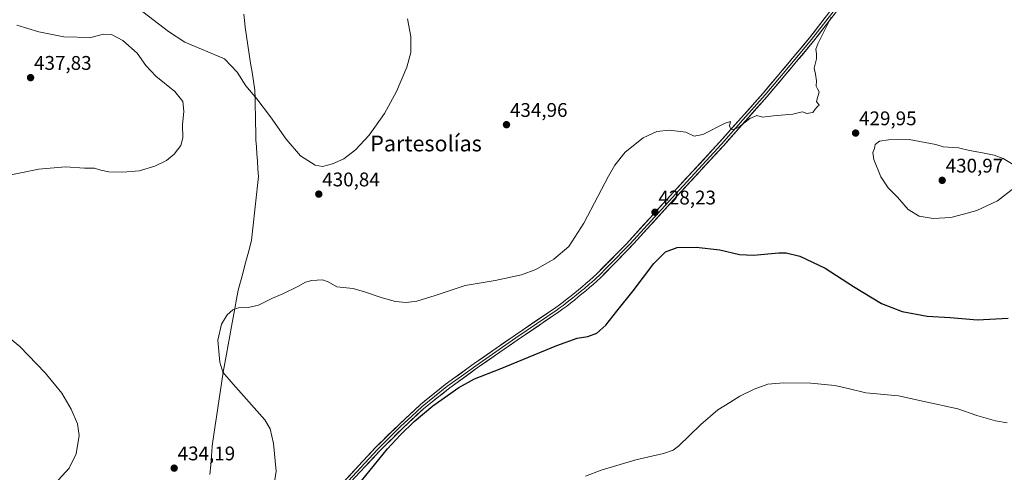
# Model space of a CAD drawing. Units: metres. Extents: x 573527 to 576979, y 4710314 to 4712665.
# Drawn here: x 574925 to 575424, y 4710655 to 4710884 of the extents above; entities that cross this region are included whole.
import ezdxf
from ezdxf.enums import TextEntityAlignment as Align

# ---------------------------------------------------------------- set-up
doc = ezdxf.new("R2010")
doc.units = ezdxf.units.M
doc.header["$MEASUREMENT"] = 0
for name, color, linetype, lineweight in [('Carátula', 7, 'Continuous', 5), ('Curva de nivel maestra', 36, 'Continuous', 30), ('Curva de nivel normal', 36, 'Continuous', 0), ('Layer 0', 7, 'Continuous', 0), ('Municipio', 9, 'Continuous', 13), ('Municipio CxS', 142, 'Continuous', 0), ('Punto de cota en terreno', 7, 'Continuous', 0), ('Rótulo de punto de cota en terreno', 19, 'Continuous', 0), ('Texto cartográfico', 19, 'Continuous', 0)]:
    doc.layers.add(name, color=color, linetype=linetype, lineweight=lineweight)
doc.styles.add('Arial', font='txt', dxfattribs={"height": 0.2})

# ---------------------------------------------------------------- blocks, each defined once
blk = doc.blocks.new('*U162')
at = {"layer": 'Curva de nivel normal', "color": 36, "linetype": 'Continuous', "lineweight": 0}
blk.add_polyline3d([(574921.38, 4710641.63, 435), (574929.94, 4710643.01, 435), (574938.66, 4710647.03, 435), (574945.21, 4710651.47, 435), (574950.6, 4710657.26, 435), (574954.06, 4710664.6, 435), (574955.55, 4710673.92, 435), (574954.73, 4710679.83, 435), (574951.62, 4710687.17, 435), (574946.79, 4710695.26, 435), (574938.42, 4710705.62, 435), (574925.62, 4710718.86, 435), (574912, 4710729.8, 435)], dxfattribs=at)
blk = doc.blocks.new('*U171')
at = {"layer": 'Curva de nivel normal', "color": 36, "linetype": 'Continuous', "lineweight": 0}
blk.add_polyline3d([(575212.31, 4710653.22, 420), (575220.16, 4710656.31, 420), (575237.73, 4710661.6, 420), (575251.82, 4710664.68, 420), (575256.72, 4710666.48, 420), (575259.3, 4710668.48, 420), (575270.63, 4710679.37, 420), (575279.3, 4710686.83, 420), (575285.3, 4710690.56, 420), (575290.37, 4710693.72, 420), (575297.76, 4710697.34, 420), (575304.63, 4710699.81, 420), (575312.73, 4710700.58, 420), (575326.44, 4710700.32, 420), (575338.59, 4710699.24, 420), (575345.94, 4710697.49, 420), (575354.23, 4710695.42, 420), (575370.77, 4710693.96, 420), (575383.88, 4710691.07, 420), (575400.96, 4710687.31, 420), (575410.58, 4710684.04, 420), (575419.98, 4710681.33, 420), (575425.96, 4710680.24, 420)], dxfattribs=at)
blk = doc.blocks.new('*U172')
at = {"layer": 'Curva de nivel normal', "color": 36, "linetype": 'Continuous', "lineweight": 0}
for points in [[(575053.44, 4710642.7, 430), (575055.42, 4710655.81, 430), (575054.03, 4710669.85, 430), (575052.47, 4710677.19, 430), (575049.7, 4710681.84, 430), (575033.65, 4710699.8, 430), (575028.36, 4710705.95, 430), (575026.89, 4710710.91, 430), (575025.83, 4710722.09, 430), (575027.74, 4710730.26, 430), (575030.7, 4710734.86, 430), (575033.5, 4710737.51, 430), (575036.33, 4710738.56, 430), (575041.33, 4710738.58, 430), (575046.49, 4710739.83, 430), (575053.64, 4710743.42, 430), (575058.81, 4710745.64, 430), (575066.42, 4710749.35, 430), (575070.28, 4710751.55, 430), (575073.58, 4710752.34, 430), (575078.86, 4710752.61, 430), (575081.87, 4710751.64, 430), (575086.18, 4710749.08, 430), (575094.53, 4710748.26, 430), (575100.67, 4710746.4, 430), (575109.12, 4710743.52, 430), (575115.94, 4710741.76, 430), (575121.42, 4710741.23, 430), (575126.8, 4710741.94, 430), (575135.99, 4710744.72, 430), (575151.24, 4710749.74, 430), (575166.43, 4710752.24, 430), (575179.8, 4710755.16, 430), (575186.99, 4710757.86, 430), (575196.14, 4710763.13, 430), (575203.71, 4710769.5, 430), (575211.34, 4710781.26, 430), (575223.89, 4710805.16, 430), (575227.1, 4710810.62, 430), (575232.35, 4710817.2, 430), (575241.43, 4710824.59, 430), (575248.36, 4710827.78, 430), (575254.55, 4710828.42, 430), (575263, 4710827.38, 430), (575267.34, 4710825.33, 430), (575271.76, 4710826.26, 430), (575282.97, 4710831.97, 430), (575285.77, 4710832.74, 430), (575285.26, 4710830.69, 430), (575285.74, 4710829.23, 430), (575287.08, 4710828.65, 430), (575289.96, 4710830, 430), (575295.58, 4710834.34, 430), (575298.98, 4710835.91, 430), (575301.94, 4710835.01, 430), (575307.53, 4710835.59, 430), (575317.3, 4710836.58, 430), (575321.31, 4710837.6, 430), (575322.45, 4710837.62, 430), (575324.16, 4710836.8, 430), (575327.43, 4710837.34, 430), (575328.65, 4710839.02, 430), (575329.78, 4710840.39, 430), (575330.72, 4710841.12, 430), (575329.35, 4710842.85, 430), (575330.72, 4710847.89, 430), (575329.84, 4710849.34, 430), (575329.17, 4710850.67, 430), (575329.38, 4710853.34, 430), (575328.76, 4710856.79, 430), (575328.16, 4710859.79, 430), (575329.29, 4710864.45, 430), (575329.29, 4710867.12, 430), (575328.97, 4710869.35, 430), (575329.98, 4710872.14, 430), (575336.81, 4710885.54, 430)], [(575122, 4710884.81, 430), (575123.74, 4710875.79, 430), (575123.68, 4710867.81, 430), (575121.67, 4710860.37, 430), (575116.4, 4710847.92, 430), (575110.29, 4710836.79, 430), (575102.54, 4710825.93, 430), (575095.74, 4710818.44, 430), (575089.7, 4710813.98, 430), (575083.94, 4710811.32, 430), (575078.88, 4710809.98, 430), (575075.25, 4710810.73, 430), (575067.87, 4710815.49, 430), (575060.5, 4710823.89, 430), (575052.64, 4710835.24, 430), (575045.64, 4710844.35, 430), (575040.06, 4710850.85, 430), (575035.74, 4710857.82, 430), (575029.23, 4710864.5, 430), (575009.13, 4710872.92, 430), (575000.9, 4710878.4, 430), (574985.66, 4710889.92, 430)]]:
    blk.add_polyline3d(points, dxfattribs=at)
blk = doc.blocks.new('*U176')
at = {"layer": 'Curva de nivel maestra', "color": 36, "linetype": 'Continuous', "lineweight": 30}
blk.add_polyline3d([(575096.56, 4710648.18, 425), (575111.8, 4710667.11, 425), (575118.54, 4710674.14, 425), (575125.48, 4710680.98, 425), (575134.94, 4710688.88, 425), (575147.98, 4710698.11, 425), (575155.97, 4710702.62, 425), (575168.97, 4710707.63, 425), (575197.64, 4710719.34, 425), (575207.97, 4710723.12, 425), (575213.35, 4710723.98, 425), (575217.95, 4710725.6, 425), (575222.58, 4710729.68, 425), (575228.11, 4710736.74, 425), (575236.42, 4710747.05, 425), (575246.93, 4710760.89, 425), (575252.77, 4710766.85, 425), (575258.74, 4710769.08, 425), (575268.38, 4710769.22, 425), (575280.26, 4710767.76, 425), (575290.34, 4710765.51, 425), (575297.38, 4710765.21, 425), (575310.23, 4710766.4, 425), (575313.97, 4710766.28, 425), (575320.79, 4710764.63, 425), (575333.64, 4710758.48, 425), (575348.02, 4710749.28, 425), (575362.31, 4710740.73, 425), (575372.7, 4710736.7, 425), (575385.42, 4710734.2, 425), (575397.05, 4710733.56, 425), (575410.84, 4710732.36, 425), (575426.38, 4710733.17, 425)], dxfattribs=at)
blk = doc.blocks.new('5PATER')
at = {"layer": 'Carátula', "linetype": 'Continuous', "lineweight": 5}
h = blk.add_hatch(color=250, dxfattribs=at)
edge = h.paths.add_edge_path()
edge.add_ellipse((0, 0.01), major_axis=(-1.33, -1.34), ratio=0.999422, start_angle=0, end_angle=360)

msp = doc.modelspace()

# ---------------------------------------------------------------- linework, layer by layer
at = {"layer": 'Curva de nivel normal', "color": 36, "linetype": 'Continuous', "lineweight": 0}
for points in [[(574915.13, 4710804.64, 435), (574935.2, 4710808.68, 435), (574948.73, 4710809.93, 435), (574958.26, 4710809.12, 435), (574963.42, 4710809.18, 435), (574966.64, 4710808.17, 435), (574970.59, 4710807.36, 435), (574977.73, 4710807.07, 435), (574985.98, 4710807.75, 435), (574994.05, 4710810.11, 435), (574999.81, 4710813.04, 435), (575003.74, 4710816.18, 435), (575007.12, 4710820.67, 435), (575008.14, 4710824.61, 435), (575007.93, 4710831.12, 435), (575008.65, 4710837.97, 435), (575008.16, 4710843, 435), (575004.04, 4710848.02, 435), (574994.55, 4710855.67, 435), (574989.48, 4710861.22, 435), (574985.1, 4710867.34, 435), (574977.74, 4710873.81, 435), (574972, 4710876.76, 435), (574967.96, 4710877.07, 435), (574961.6, 4710875.39, 435), (574947.8, 4710875.58, 435), (574935.12, 4710878.14, 435), (574924.05, 4710881.5, 435)], [(575431.46, 4710809.52, 430), (575423.87, 4710813.99, 430), (575419.28, 4710815.73, 430), (575413.41, 4710817.02, 430), (575406.9, 4710818.09, 430), (575401.27, 4710819.44, 430), (575393.56, 4710820.06, 430), (575389.75, 4710821.09, 430), (575376.22, 4710823.72, 430), (575365.81, 4710823.46, 430), (575361.22, 4710822.9, 430), (575359.09, 4710821.12, 430), (575358.71, 4710819.12, 430), (575357.85, 4710817.13, 430), (575358.35, 4710813.53, 430), (575361.85, 4710804.73, 430), (575365.64, 4710799.2, 430), (575370.38, 4710794.5, 430), (575375.67, 4710788.2, 430), (575381.36, 4710784.93, 430), (575388.34, 4710783.62, 430)], [(575388.34, 4710783.62, 430), (575397.44, 4710784.16, 430), (575403.74, 4710785.95, 430), (575410.61, 4710787.72, 430), (575421.04, 4710792.64, 430), (575429.35, 4710799.02, 430)]]:
    msp.add_polyline3d(points, dxfattribs=at)
at = {"layer": 'Layer 0', "linetype": 'Continuous', "lineweight": 0}
for points in [[(575088.87, 4710649.54), (575105.83, 4710667.78), (575117.75, 4710679.51), (575128.59, 4710689.63), (575141.16, 4710699.66), (575155.81, 4710710.24), (575176.09, 4710724.37), (575197.14, 4710738.61), (575199.11, 4710740.06), (575201.06, 4710741.54), (575203, 4710743.03), (575204.92, 4710744.54), (575206.83, 4710746.08), (575208.73, 4710747.63), (575210.61, 4710749.19), (575212.47, 4710750.78), (575214.32, 4710752.39), (575216.15, 4710754.01), (575217.97, 4710755.65), (575228.31, 4710766.21), (575232.93, 4710770.85), (575256.78, 4710796.98), (575280.15, 4710822.29), (575302.28, 4710847.2), (575325.75, 4710875.09), (575338.96, 4710892.23)], [(575340.03, 4710891.43), (575326.79, 4710874.25), (575315.03, 4710860.28), (575303.29, 4710846.33), (575292.2, 4710833.85), (575281.14, 4710821.4), (575257.76, 4710796.08), (575234.83, 4710770.96), (575230.71, 4710766.69), (575228.39, 4710764.37), (575223.23, 4710759.09), (575218.91, 4710754.68), (575217.96, 4710753.82), (575217.05, 4710753), (575215.21, 4710751.37), (575214.29, 4710750.57), (575213.35, 4710749.76), (575212.42, 4710748.96), (575211.48, 4710748.16), (575210.53, 4710747.37), (575209.59, 4710746.59), (575207.69, 4710745.03), (575206.72, 4710744.26), (575205.77, 4710743.49), (575203.83, 4710741.97), (575201.88, 4710740.47), (575200.91, 4710739.73), (575199.92, 4710738.98), (575198.94, 4710738.26), (575197.92, 4710737.51), (575176.86, 4710723.26), (575156.6, 4710709.14), (575149.31, 4710703.87), (575141.98, 4710698.58), (575135.76, 4710693.62), (575129.48, 4710688.61), (575124.06, 4710683.55), (575118.69, 4710678.54), (575106.8, 4710666.84), (575089.84, 4710648.6)], [(575341.1, 4710890.63), (575327.83, 4710873.41), (575304.3, 4710845.46), (575282.12, 4710820.5), (575258.74, 4710795.18), (575236.73, 4710771.07), (575228.48, 4710762.52), (575219.84, 4710753.7), (575217.95, 4710751.99), (575216.1, 4710750.35), (575214.23, 4710748.73), (575212.35, 4710747.13), (575210.45, 4710745.54), (575208.54, 4710743.98), (575206.61, 4710742.43), (575204.66, 4710740.9), (575202.7, 4710739.39), (575200.73, 4710737.9), (575198.7, 4710736.4), (575177.62, 4710722.14), (575157.38, 4710708.04), (575142.8, 4710697.5), (575130.36, 4710687.58), (575119.62, 4710677.56), (575107.77, 4710665.9), (575090.81, 4710647.66)]]:
    msp.add_lwpolyline(points, dxfattribs=at)
for points in [[(575092.26, 4710653.19, 425.71), (575095.65, 4710656.84, 425.63), (575099.05, 4710660.48, 425.54), (575102.44, 4710664.13, 425.43), (575105.83, 4710667.78, 425.41), (575108.81, 4710670.71, 425.31), (575111.79, 4710673.65, 425.38), (575114.77, 4710676.58, 425.33), (575117.75, 4710679.51, 425.29), (575121.36, 4710682.88, 425.37), (575124.98, 4710686.26, 425.28), (575128.59, 4710689.63, 425.46), (575131.73, 4710692.14, 425.4), (575134.88, 4710694.65, 425.52), (575138.02, 4710697.15, 425.48), (575141.16, 4710699.66, 425.64), (575144.82, 4710702.31, 425.57), (575148.49, 4710704.95, 425.75), (575152.15, 4710707.6, 425.75), (575155.81, 4710710.24, 425.88), (575159.87, 4710713.07, 425.92), (575163.92, 4710715.89, 426.01), (575167.98, 4710718.72, 426.17), (575172.03, 4710721.54, 426.17), (575176.09, 4710724.37, 426.46), (575179.6, 4710726.74, 426.42), (575183.11, 4710729.12, 426.64), (575186.62, 4710731.49, 426.61), (575190.12, 4710733.86, 426.81), (575193.63, 4710736.24, 426.79), (575197.14, 4710738.61, 426.9), (575199.11, 4710740.06, 426.99), (575201.06, 4710741.54, 426.98), (575203, 4710743.03, 427), (575204.92, 4710744.54, 427.17), (575206.83, 4710746.08, 427.16), (575208.73, 4710747.63, 427.18), (575210.61, 4710749.19, 427.33), (575212.47, 4710750.78, 427.28), (575214.32, 4710752.39, 427.32), (575216.15, 4710754.01, 427.46), (575217.97, 4710755.65, 427.4), (575221.42, 4710759.17, 427.55), (575224.86, 4710762.69, 427.54), (575228.31, 4710766.21, 427.55), (575230.62, 4710768.53, 427.72), (575232.93, 4710770.85, 427.58), (575235.91, 4710774.12, 427.77), (575238.89, 4710777.38, 427.7), (575241.87, 4710780.65, 427.85), (575244.86, 4710783.92, 427.99), (575247.84, 4710787.18, 427.99), (575250.82, 4710790.45, 428.22), (575253.8, 4710793.71, 428.35), (575256.78, 4710796.98, 428.54), (575260.12, 4710800.6, 428.64), (575263.46, 4710804.21, 428.77), (575266.8, 4710807.83, 428.99), (575270.13, 4710811.44, 429.07), (575273.47, 4710815.06, 429.22), (575276.81, 4710818.67, 429.5), (575280.15, 4710822.29, 429.6), (575283.31, 4710825.85, 429.75), (575286.47, 4710829.41, 429.96), (575289.63, 4710832.97, 430.01), (575292.8, 4710836.52, 430.1), (575295.96, 4710840.08, 430.21), (575299.12, 4710843.64, 430.23), (575302.28, 4710847.2, 430.28), (575305.21, 4710850.69, 430.33), (575308.15, 4710854.17, 430.33), (575311.08, 4710857.66, 430.38), (575314.02, 4710861.15, 430.35), (575316.95, 4710864.63, 430.38), (575319.88, 4710868.12, 430.37), (575322.82, 4710871.6, 430.26), (575325.75, 4710875.09, 430.24), (575328.39, 4710878.52, 430.11), (575331.03, 4710881.95, 430.06), (575333.68, 4710885.37, 429.96)], [(575338.45, 4710887.19, 429.81), (575335.79, 4710883.74, 429.88), (575333.14, 4710880.3, 429.98), (575330.48, 4710876.85, 430.07), (575327.83, 4710873.41, 430.16), (575324.89, 4710869.92, 430.16), (575321.95, 4710866.42, 430.24), (575319.01, 4710862.93, 430.23), (575316.07, 4710859.44, 430.24), (575313.12, 4710855.94, 430.26), (575310.18, 4710852.45, 430.24), (575307.24, 4710848.95, 430.25), (575304.3, 4710845.46, 430.21), (575301.13, 4710841.89, 430.16), (575297.96, 4710838.33, 430.13), (575294.79, 4710834.76, 429.99), (575291.63, 4710831.2, 429.88), (575288.46, 4710827.63, 429.77), (575285.29, 4710824.07, 429.58), (575282.12, 4710820.5, 429.33), (575278.78, 4710816.88, 429.15), (575275.44, 4710813.27, 428.95), (575272.1, 4710809.65, 428.84), (575268.76, 4710806.03, 428.63), (575265.42, 4710802.41, 428.47), (575262.08, 4710798.8, 428.42), (575258.74, 4710795.18, 428.12), (575255.6, 4710791.74, 427.93), (575252.45, 4710788.29, 427.89), (575249.31, 4710784.85, 427.49), (575246.16, 4710781.4, 427.47), (575243.02, 4710777.96, 427.42), (575239.87, 4710774.51, 427.36), (575236.73, 4710771.07, 427.38), (575233.98, 4710768.22, 427.35), (575231.23, 4710765.37, 427.38), (575228.48, 4710762.52, 427.32), (575225.6, 4710759.58, 427.35), (575222.72, 4710756.64, 427.28), (575219.84, 4710753.7, 427.25), (575217.95, 4710751.99, 427.19), (575216.1, 4710750.35, 427.15), (575214.23, 4710748.73, 427.14), (575212.35, 4710747.13, 427.11), (575210.45, 4710745.54, 427.02), (575208.54, 4710743.98, 427.04), (575206.61, 4710742.43, 427.06), (575204.66, 4710740.9, 426.89), (575202.7, 4710739.39, 426.94), (575200.73, 4710737.9, 426.94), (575198.7, 4710736.4, 426.73), (575195.19, 4710734.02, 426.7), (575191.67, 4710731.65, 426.56), (575188.16, 4710729.27, 426.49), (575184.65, 4710726.89, 426.4), (575181.13, 4710724.52, 426.27), (575177.62, 4710722.14, 426.21), (575173.57, 4710719.32, 426.04), (575169.52, 4710716.5, 425.92), (575165.48, 4710713.68, 425.86), (575161.43, 4710710.86, 425.67), (575157.38, 4710708.04, 425.74), (575153.74, 4710705.41, 425.51), (575150.09, 4710702.77, 425.52), (575146.45, 4710700.14, 425.3), (575142.8, 4710697.5, 425.34), (575139.69, 4710695.02, 425.18), (575136.58, 4710692.54, 425.28), (575133.47, 4710690.06, 425.11), (575130.36, 4710687.58, 425.17), (575126.78, 4710684.24, 424.96), (575123.2, 4710680.9, 424.95), (575119.62, 4710677.56, 425.05), (575116.66, 4710674.65, 425.21), (575113.7, 4710671.73, 425.07), (575110.73, 4710668.82, 425.17), (575107.77, 4710665.9, 425.16), (575104.38, 4710662.25, 425.23), (575100.99, 4710658.6, 425.42), (575097.59, 4710654.96, 425.46)]]:
    msp.add_polyline3d(points, dxfattribs=at)
at = {"layer": 'Municipio', "color": 9, "linetype": 'Continuous', "lineweight": 13}
msp.add_polyline3d([(575039.07, 4710887.05, 425.23), (575039.52, 4710882.42, 425.58), (575039.7, 4710880.58, 425.73), (575040.41, 4710876.01, 426.1), (575041.11, 4710871.45, 426.55), (575041.82, 4710866.88, 427.07), (575042.52, 4710862.31, 427.63), (575043.23, 4710857.74, 428.17), (575043.93, 4710853.18, 428.82), (575044.64, 4710848.61, 429.39), (575044.74, 4710844.44, 429.96), (575044.83, 4710840.27, 430.46), (575044.92, 4710836.11, 430.86), (575045.02, 4710831.94, 431.15), (575045.12, 4710827.77, 431.38), (575045.21, 4710823.6, 431.56), (575045.46, 4710819.98, 431.64), (575045.71, 4710816.36, 431.75), (575045.96, 4710812.74, 431.87), (575046.22, 4710808.84, 431.98), (575046.49, 4710804.94, 432.05), (575046, 4710800.33, 432.13), (575045.5, 4710795.71, 432.16), (575045.01, 4710791.1, 432.17), (575044.52, 4710786.49, 432.12), (575044.03, 4710781.88, 431.97), (575043.53, 4710777.26, 431.75), (575043.04, 4710772.65, 431.5), (575041.91, 4710768.45, 431.28), (575040.77, 4710764.25, 431.1), (575039.63, 4710760.05, 430.93), (575038.5, 4710755.85, 430.75), (575037.37, 4710751.65, 430.57), (575036.23, 4710747.45, 430.38), (575035.37, 4710742.83, 430.17), (575034.52, 4710738.21, 429.98), (575033.66, 4710733.58, 429.78), (575032.81, 4710728.96, 429.61), (575031.95, 4710724.34, 429.53), (575031.1, 4710719.72, 429.56), (575030.24, 4710715.09, 429.66), (575029.39, 4710710.47, 429.8), (575028.53, 4710705.85, 429.96), (575027.86, 4710701.35, 430.14), (575027.2, 4710696.85, 430.38), (575026.53, 4710692.35, 430.69), (575025.86, 4710687.86, 431.06), (575025.19, 4710683.36, 431.41), (575024.53, 4710678.86, 431.83), (575023.86, 4710674.36, 432.25), (575023.19, 4710669.86, 432.72), (575023.07, 4710668.37, 432.87), (575022.68, 4710663.61, 433.3), (575022.3, 4710658.86, 433.36), (575021.91, 4710654.1, 433.31)], dxfattribs=at)
msp.add_polyline3d([(575039.07, 4710887.05, 425.23), (575039.52, 4710882.42, 425.58), (575039.7, 4710880.58, 425.73), (575040.41, 4710876.01, 426.1), (575041.11, 4710871.45, 426.55), (575041.82, 4710866.88, 427.07), (575042.52, 4710862.31, 427.63), (575043.23, 4710857.74, 428.17), (575043.93, 4710853.18, 428.82), (575044.64, 4710848.61, 429.39), (575044.74, 4710844.44, 429.96), (575044.83, 4710840.27, 430.46), (575044.92, 4710836.11, 430.86), (575045.02, 4710831.94, 431.15), (575045.12, 4710827.77, 431.38), (575045.21, 4710823.6, 431.56), (575045.46, 4710819.98, 431.64), (575045.71, 4710816.36, 431.75), (575045.96, 4710812.74, 431.87), (575046.22, 4710808.84, 431.98), (575046.49, 4710804.94, 432.05), (575046, 4710800.33, 432.13), (575045.5, 4710795.71, 432.16), (575045.01, 4710791.1, 432.17), (575044.52, 4710786.49, 432.12), (575044.03, 4710781.88, 431.97), (575043.53, 4710777.26, 431.75), (575043.04, 4710772.65, 431.5), (575041.91, 4710768.45, 431.28), (575040.77, 4710764.25, 431.1), (575039.63, 4710760.05, 430.93), (575038.5, 4710755.85, 430.75), (575037.37, 4710751.65, 430.57), (575036.23, 4710747.45, 430.38), (575035.37, 4710742.83, 430.17), (575034.52, 4710738.21, 429.98), (575033.66, 4710733.58, 429.78), (575032.81, 4710728.96, 429.61), (575031.95, 4710724.34, 429.53), (575031.1, 4710719.72, 429.56), (575030.24, 4710715.09, 429.66), (575029.39, 4710710.47, 429.8), (575028.53, 4710705.85, 429.96), (575027.86, 4710701.35, 430.14), (575027.2, 4710696.85, 430.38), (575026.53, 4710692.35, 430.69), (575025.86, 4710687.86, 431.06), (575025.19, 4710683.36, 431.41), (575024.53, 4710678.86, 431.83), (575023.86, 4710674.36, 432.25), (575023.19, 4710669.86, 432.72), (575023.07, 4710668.37, 432.87), (575022.68, 4710663.61, 433.3), (575022.3, 4710658.86, 433.36), (575021.91, 4710654.1, 433.31)], dxfattribs=at)
at = {"layer": 'Municipio CxS', "color": 142, "linetype": 'Continuous', "lineweight": 0}
for points in [[(575039.07, 4710887.05, 425.23), (575039.52, 4710882.42, 425.58), (575039.7, 4710880.58, 425.73), (575040.41, 4710876.01, 426.1), (575041.11, 4710871.45, 426.55), (575041.82, 4710866.88, 427.07), (575042.52, 4710862.31, 427.63), (575043.23, 4710857.74, 428.17), (575043.93, 4710853.18, 428.82), (575044.64, 4710848.61, 429.39), (575044.74, 4710844.44, 429.96), (575044.83, 4710840.27, 430.46), (575044.92, 4710836.11, 430.86), (575045.02, 4710831.94, 431.15), (575045.12, 4710827.77, 431.38), (575045.21, 4710823.6, 431.56), (575045.46, 4710819.98, 431.64), (575045.71, 4710816.36, 431.75), (575045.96, 4710812.74, 431.87), (575046.22, 4710808.84, 431.98), (575046.49, 4710804.94, 432.05), (575046, 4710800.33, 432.13), (575045.5, 4710795.71, 432.16), (575045.01, 4710791.1, 432.17), (575044.52, 4710786.49, 432.12), (575044.03, 4710781.88, 431.97), (575043.53, 4710777.26, 431.75), (575043.04, 4710772.65, 431.5), (575041.91, 4710768.45, 431.28), (575040.77, 4710764.25, 431.1), (575039.63, 4710760.05, 430.93), (575038.5, 4710755.85, 430.75), (575037.37, 4710751.65, 430.57), (575036.23, 4710747.45, 430.38), (575035.37, 4710742.83, 430.17), (575034.52, 4710738.21, 429.98), (575033.66, 4710733.58, 429.78), (575032.81, 4710728.96, 429.61), (575031.95, 4710724.34, 429.53), (575031.1, 4710719.72, 429.56), (575030.24, 4710715.09, 429.66), (575029.39, 4710710.47, 429.8), (575028.53, 4710705.85, 429.96), (575027.86, 4710701.35, 430.14), (575027.2, 4710696.85, 430.38), (575026.53, 4710692.35, 430.69), (575025.86, 4710687.86, 431.06), (575025.19, 4710683.36, 431.41), (575024.53, 4710678.86, 431.83), (575023.86, 4710674.36, 432.25), (575023.19, 4710669.86, 432.72), (575023.07, 4710668.37, 432.87), (575022.68, 4710663.61, 433.3), (575022.3, 4710658.86, 433.36), (575021.91, 4710654.1, 433.31)], [(575021.91, 4710654.1, 433.31), (575022.3, 4710658.86, 433.36), (575022.68, 4710663.61, 433.3), (575023.07, 4710668.37, 432.87), (575023.19, 4710669.86, 432.72), (575023.86, 4710674.36, 432.25), (575024.53, 4710678.86, 431.83), (575025.19, 4710683.36, 431.41), (575025.86, 4710687.86, 431.06), (575026.53, 4710692.35, 430.69), (575027.2, 4710696.85, 430.38), (575027.86, 4710701.35, 430.14), (575028.53, 4710705.85, 429.96), (575029.39, 4710710.47, 429.8), (575030.24, 4710715.09, 429.66), (575031.1, 4710719.72, 429.56), (575031.95, 4710724.34, 429.53), (575032.81, 4710728.96, 429.61), (575033.66, 4710733.58, 429.78), (575034.52, 4710738.21, 429.98), (575035.37, 4710742.83, 430.17), (575036.23, 4710747.45, 430.38), (575037.37, 4710751.65, 430.57), (575038.5, 4710755.85, 430.75), (575039.63, 4710760.05, 430.93), (575040.77, 4710764.25, 431.1), (575041.91, 4710768.45, 431.28), (575043.04, 4710772.65, 431.5), (575043.53, 4710777.26, 431.75), (575044.03, 4710781.88, 431.97), (575044.52, 4710786.49, 432.12), (575045.01, 4710791.1, 432.17), (575045.5, 4710795.71, 432.16), (575046, 4710800.33, 432.13), (575046.49, 4710804.94, 432.05), (575046.22, 4710808.84, 431.98), (575045.96, 4710812.74, 431.87), (575045.71, 4710816.36, 431.75), (575045.46, 4710819.98, 431.64), (575045.21, 4710823.6, 431.56), (575045.12, 4710827.77, 431.38), (575045.02, 4710831.94, 431.15), (575044.92, 4710836.11, 430.86), (575044.83, 4710840.27, 430.46), (575044.74, 4710844.44, 429.96), (575044.64, 4710848.61, 429.39), (575043.93, 4710853.18, 428.82), (575043.23, 4710857.74, 428.17), (575042.52, 4710862.31, 427.63), (575041.82, 4710866.88, 427.07), (575041.11, 4710871.45, 426.55), (575040.41, 4710876.01, 426.1), (575039.7, 4710880.58, 425.73), (575039.52, 4710882.42, 425.58), (575039.07, 4710887.05, 425.23)]]:
    msp.add_polyline3d(points, dxfattribs=at)

# ---------------------------------------------------------------- block references
at = {"layer": 'Curva de nivel maestra', "color": 36, "linetype": 'Continuous', "lineweight": 30}
msp.add_blockref('*U176', (0, 0), dxfattribs=at)
at = {"layer": 'Curva de nivel normal', "color": 36, "linetype": 'Continuous', "lineweight": 0}
for name in ['*U162', '*U172', '*U171']:
    msp.add_blockref(name, (0, 0), dxfattribs=at)
at = {"layer": 'Punto de cota en terreno', "linetype": 'Continuous', "lineweight": 0}
for p in [(574931, 4710855, 437.83), (575172.19, 4710831.18, 434.96), (575349.11, 4710826.94, 429.95), (575393, 4710803, 430.97), (575077.06, 4710796.02, 430.84), (575247.44, 4710786.86, 428.23), (575003.77, 4710657.34, 434.19)]:
    msp.add_blockref('5PATER', p, dxfattribs=at)

# ---------------------------------------------------------------- texts
at = {"layer": 'Rótulo de punto de cota en terreno', "color": 19, "linetype": 'Continuous', "lineweight": 0, "style": 'Arial'}
for s, p in [('437,83', (574932.76, 4710856.76)), ('434,96', (575173.95, 4710832.94)), ('429,95', (575350.87, 4710828.7)), ('430,97', (575394.76, 4710804.76)), ('430,84', (575078.82, 4710797.78)), ('428,23', (575249.2, 4710788.62)), ('434,19', (575005.53, 4710659.1))]:
    msp.add_text(s, height=7, dxfattribs=at).set_placement(p, align=Align.BOTTOM_LEFT)
at = {"layer": 'Texto cartográfico', "color": 19, "linetype": 'Continuous', "lineweight": 0, "style": 'Arial'}
msp.add_text('Partesolías', height=8, dxfattribs=at).set_placement((575131.41, 4710821.68), align=Align.MIDDLE_CENTER)

doc.saveas('drawing.dxf')
